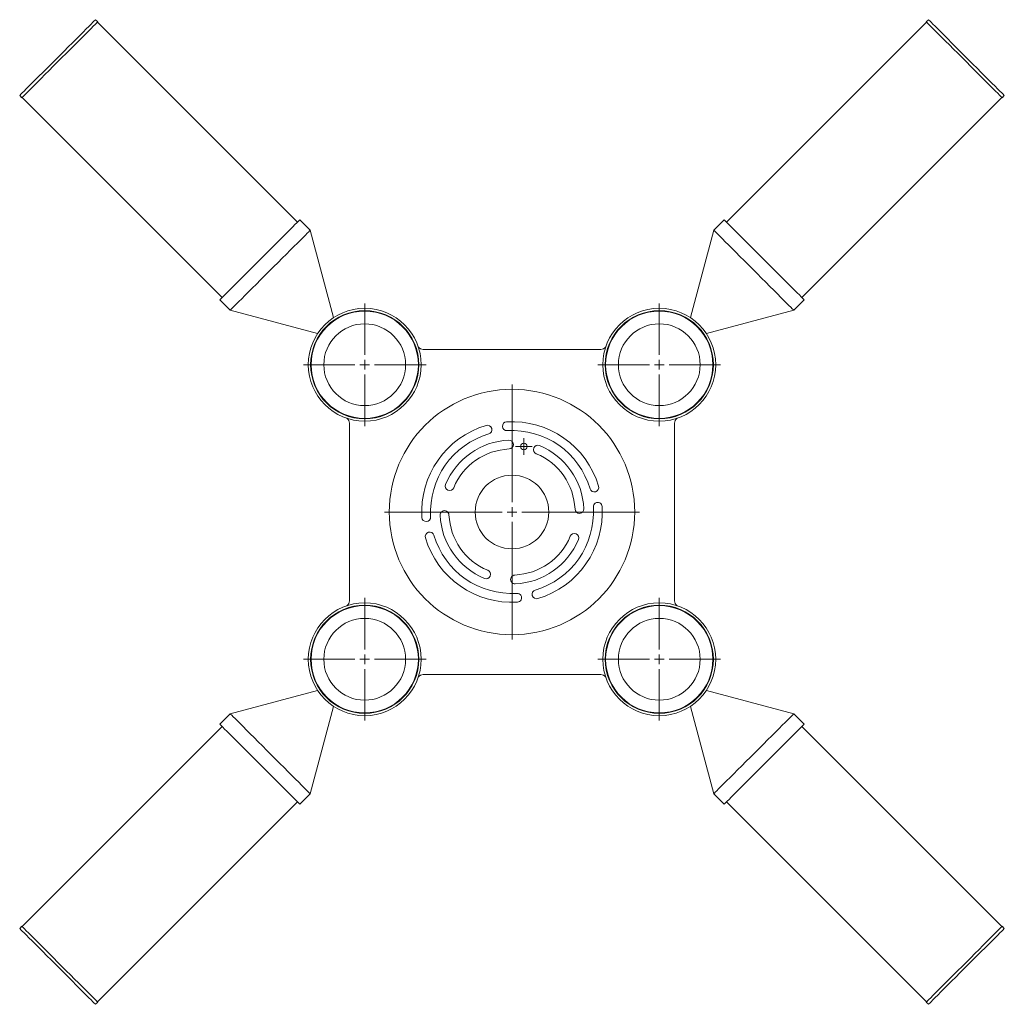
# Model space of a CAD drawing. Units: millimetres. Extents: x 69 to 415, y 13 to 245.
# Drawn here: x 69 to 125, y 189 to 245 of the extents above; entities that cross this region are included whole.
import ezdxf

# ---------------------------------------------------------------- set-up
doc = ezdxf.new("R2010")
doc.units = ezdxf.units.MM

# ---------------------------------------------------------------- blocks, each defined once
blk = doc.blocks.new('SW_CENTERMARKSYMBOL_0')
at = {"color": 0, "linetype": 'Continuous', "lineweight": 0}
for p, q in [((0, 0.564), (0, 3.528)), ((-0.564, 0), (-3.528, 0)), ((0, 0), (-0.282, 0)), ((0, 0), (0, 0.282)), ((0, 0), (0, -0.282)), ((0, 0), (0.282, 0)), ((0.564, 0), (3.528, 0)), ((0, -0.564), (0, -3.528))]:
    blk.add_line(p, q, dxfattribs=at)
blk = doc.blocks.new('SW_CENTERMARKSYMBOL_1')
at = {"color": 0, "linetype": 'Continuous', "lineweight": 0}
for p, q in [((0, 0.564), (0, 3.528)), ((-0.564, 0), (-3.528, 0)), ((0, 0), (-0.282, 0)), ((0, 0), (0, 0.282)), ((0, 0), (0, -0.282)), ((0, 0), (0.282, 0)), ((0.564, 0), (3.528, 0)), ((0, -0.564), (0, -3.528))]:
    blk.add_line(p, q, dxfattribs=at)
blk = doc.blocks.new('SW_CENTERMARKSYMBOL_2')
at = {"color": 0, "linetype": 'Continuous', "lineweight": 0}
for p, q in [((0, 0.564), (0, 3.528)), ((-0.564, 0), (-3.528, 0)), ((0, 0), (-0.282, 0)), ((0, 0), (0, 0.282)), ((0, 0), (0, -0.282)), ((0, 0), (0.282, 0)), ((0.564, 0), (3.528, 0)), ((0, -0.564), (0, -3.528))]:
    blk.add_line(p, q, dxfattribs=at)
blk = doc.blocks.new('SW_CENTERMARKSYMBOL_3')
at = {"color": 0, "linetype": 'Continuous', "lineweight": 0}
for p, q in [((0, 0.564), (0, 3.528)), ((-0.564, 0), (-3.528, 0)), ((0, 0), (-0.282, 0)), ((0, 0), (0, 0.282)), ((0, 0), (0, -0.282)), ((0, 0), (0.282, 0)), ((0.564, 0), (3.528, 0)), ((0, -0.564), (0, -3.528))]:
    blk.add_line(p, q, dxfattribs=at)
blk = doc.blocks.new('SW_CENTERMARKSYMBOL_4')
at = {"color": 0, "linetype": 'Continuous', "lineweight": 0}
for p, q in [((-0.282, 0), (-0.474, 0)), ((0, 0), (-0.282, 0)), ((0, 0.282), (0, 0.474)), ((0, 0), (0, 0.282)), ((0, 0), (0, -0.282)), ((0, 0), (0.282, 0)), ((0.282, 0), (0.474, 0)), ((0, -0.282), (0, -0.474))]:
    blk.add_line(p, q, dxfattribs=at)
blk = doc.blocks.new('SW_CENTERMARKSYMBOL_5')
at = {"color": 0, "linetype": 'Continuous', "lineweight": 0}
for p, q in [((0, 0.564), (0, 7.338)), ((-0.564, 0), (-7.338, 0)), ((0, 0), (-0.282, 0)), ((0, 0), (0, 0.282)), ((0, 0), (0, -0.282)), ((0, 0), (0.282, 0)), ((0.564, 0), (7.338, 0)), ((0, -0.564), (0, -7.338))]:
    blk.add_line(p, q, dxfattribs=at)

msp = doc.modelspace()

# ---------------------------------------------------------------- linework, layer by layer
at = {"color": 7, "linetype": 'Continuous', "lineweight": 15}
for p, q in [((73.338, 245.347), (73.214, 245.472)), ((84.818, 233.828), (73.319, 245.328)), ((120.991, 245.328), (109.492, 233.828)), ((121.096, 245.472), (120.972, 245.347)), ((68.853, 241.111), (68.978, 240.987)), ((68.997, 241.006), (80.497, 229.507)), ((113.813, 229.507), (125.313, 241.006)), ((125.332, 240.987), (125.457, 241.111)), ((85.551, 233.364), (84.953, 233.962)), ((109.357, 233.962), (108.759, 233.364)), ((86.897, 228.343), (85.551, 233.364)), ((108.759, 233.364), (107.413, 228.343)), ((80.363, 229.372), (80.961, 228.774)), ((113.349, 228.774), (113.947, 229.372)), ((80.961, 228.774), (85.982, 227.428)), ((108.328, 227.428), (113.349, 228.774)), ((102.257, 226.519), (92.053, 226.519)), ((87.806, 222.272), (87.806, 212.068)), ((106.504, 212.068), (106.504, 222.272)), ((92.053, 207.821), (102.257, 207.821)), ((85.982, 206.912), (80.961, 205.566)), ((113.349, 205.566), (108.328, 206.912)), ((80.961, 205.566), (80.363, 204.968)), ((85.551, 200.976), (86.897, 205.997)), ((107.413, 205.997), (108.759, 200.976)), ((113.947, 204.968), (113.349, 205.566)), ((80.497, 204.833), (68.997, 193.334)), ((125.313, 193.334), (113.813, 204.833)), ((84.953, 200.378), (85.551, 200.976)), ((108.759, 200.976), (109.357, 200.378)), ((73.319, 189.012), (84.818, 200.512)), ((109.492, 200.512), (120.991, 189.012)), ((68.978, 193.353), (68.853, 193.229)), ((125.457, 193.229), (125.332, 193.353)), ((73.214, 188.868), (73.338, 188.993)), ((120.972, 188.993), (121.096, 188.868))]:
    msp.add_line(p, q, dxfattribs=at)
at = {"color": 7, "linetype": 'Continuous', "lineweight": 15, "flags": 128}
for points in [[(73.214, 245.472), (73.213, 245.471), (73.191, 245.449), (73.141, 245.4), (73.064, 245.323), (72.961, 245.219), (72.832, 245.09), (72.68, 244.938), (72.506, 244.764), (72.313, 244.572), (72.104, 244.362), (71.88, 244.139), (71.646, 243.904), (71.403, 243.661)], [(73.338, 245.347), (73.337, 245.346), (73.316, 245.325), (73.266, 245.275), (73.189, 245.198), (73.085, 245.094), (72.957, 244.966), (72.804, 244.813), (72.631, 244.64), (72.438, 244.447), (72.228, 244.237), (72.005, 244.014), (71.77, 243.779), (71.528, 243.537)], [(123.522, 242.797), (123.274, 243.045), (123.025, 243.294), (122.778, 243.541), (122.536, 243.783), (122.301, 244.018), (122.078, 244.241), (121.869, 244.45), (121.676, 244.643), (121.503, 244.816), (121.351, 244.968), (121.223, 245.096), (121.12, 245.199), (121.043, 245.276), (120.994, 245.325), (120.973, 245.346), (120.972, 245.347)], [(123.646, 242.922), (123.399, 243.169), (123.15, 243.418), (122.903, 243.666), (122.66, 243.908), (122.426, 244.142), (122.203, 244.366), (121.994, 244.575), (121.801, 244.767), (121.628, 244.941), (121.476, 245.093), (121.347, 245.221), (121.244, 245.324), (121.168, 245.401), (121.118, 245.45), (121.097, 245.471), (121.096, 245.472)], [(71.403, 243.661), (71.156, 243.414), (70.907, 243.165), (70.659, 242.918), (70.417, 242.675), (70.183, 242.441), (69.959, 242.218), (69.75, 242.009), (69.558, 241.816), (69.384, 241.643), (69.232, 241.491), (69.104, 241.362), (69.001, 241.259), (68.924, 241.183), (68.875, 241.133), (68.854, 241.112), (68.853, 241.111)], [(71.528, 243.537), (71.28, 243.289), (71.031, 243.04), (70.784, 242.793), (70.542, 242.551), (70.307, 242.316), (70.084, 242.093), (69.875, 241.884), (69.682, 241.691), (69.509, 241.518), (69.357, 241.366), (69.229, 241.238), (69.126, 241.135), (69.049, 241.058), (69, 241.009), (68.979, 240.988), (68.978, 240.987)], [(125.457, 241.111), (125.456, 241.112), (125.434, 241.134), (125.385, 241.184), (125.308, 241.261), (125.204, 241.364), (125.075, 241.493), (124.923, 241.645), (124.749, 241.819), (124.557, 242.012), (124.347, 242.221), (124.124, 242.445), (123.889, 242.679), (123.646, 242.922)], [(125.332, 240.987), (125.331, 240.988), (125.31, 241.009), (125.26, 241.059), (125.183, 241.136), (125.079, 241.24), (124.951, 241.368), (124.798, 241.521), (124.625, 241.694), (124.432, 241.887), (124.222, 242.097), (123.999, 242.32), (123.764, 242.555), (123.522, 242.797)], [(82.349, 231.359), (82.601, 231.611), (82.854, 231.864), (83.104, 232.114), (83.349, 232.359), (83.586, 232.595), (83.811, 232.821), (84.022, 233.032), (84.217, 233.227), (84.393, 233.402), (84.548, 233.557), (84.679, 233.689), (84.787, 233.796), (84.868, 233.878), (84.922, 233.932), (84.95, 233.959), (84.953, 233.962)], [(109.357, 233.962), (109.357, 233.962), (109.372, 233.948), (109.414, 233.905), (109.484, 233.836), (109.58, 233.74), (109.701, 233.619), (109.845, 233.474), (110.012, 233.307), (110.199, 233.121), (110.403, 232.917), (110.622, 232.697), (110.854, 232.466), (111.096, 232.224), (111.344, 231.976)], [(80.961, 228.774), (80.961, 228.774), (80.976, 228.788), (81.019, 228.831), (81.088, 228.9), (81.184, 228.996), (81.305, 229.117), (81.45, 229.262), (81.617, 229.429), (81.803, 229.616), (82.008, 229.82), (82.227, 230.039), (82.459, 230.271), (82.7, 230.513), (82.949, 230.761), (83.201, 231.013), (83.453, 231.266), (83.704, 231.516), (83.949, 231.761), (84.185, 231.997), (84.41, 232.223), (84.622, 232.434), (84.816, 232.629), (84.992, 232.804), (85.147, 232.959), (85.278, 233.091), (85.386, 233.198), (85.467, 233.279), (85.521, 233.333), (85.548, 233.36), (85.551, 233.364)], [(108.759, 233.364), (108.759, 233.364), (108.773, 233.349), (108.816, 233.306), (108.885, 233.237), (108.981, 233.141), (109.102, 233.02), (109.247, 232.875), (109.414, 232.708), (109.601, 232.522), (109.805, 232.317), (110.024, 232.098), (110.256, 231.866), (110.498, 231.625), (110.746, 231.376), (110.998, 231.124), (111.251, 230.872), (111.501, 230.621), (111.746, 230.376), (111.982, 230.14), (112.208, 229.915), (112.419, 229.703), (112.614, 229.509), (112.789, 229.333), (112.944, 229.178), (113.076, 229.047), (113.183, 228.939), (113.264, 228.858), (113.318, 228.804), (113.345, 228.777), (113.349, 228.774)], [(111.344, 231.976), (111.596, 231.724), (111.849, 231.471), (112.099, 231.221), (112.344, 230.976), (112.58, 230.739), (112.806, 230.514), (113.017, 230.303), (113.212, 230.108), (113.387, 229.932), (113.542, 229.777), (113.674, 229.646), (113.781, 229.538), (113.863, 229.457), (113.917, 229.403), (113.944, 229.375), (113.947, 229.372)], [(80.363, 229.372), (80.363, 229.372), (80.377, 229.387), (80.42, 229.429), (80.489, 229.499), (80.585, 229.595), (80.706, 229.716), (80.851, 229.86), (81.018, 230.027), (81.204, 230.214), (81.408, 230.418), (81.628, 230.637), (81.859, 230.869), (82.101, 231.111), (82.349, 231.359)], [(85.551, 200.976), (85.551, 200.976), (85.537, 200.991), (85.494, 201.034), (85.425, 201.103), (85.329, 201.199), (85.208, 201.32), (85.063, 201.465), (84.896, 201.632), (84.709, 201.818), (84.505, 202.023), (84.286, 202.242), (84.054, 202.474), (83.812, 202.715), (83.564, 202.964), (83.312, 203.216), (83.059, 203.468), (82.809, 203.719), (82.564, 203.964), (82.328, 204.2), (82.102, 204.425), (81.891, 204.637), (81.696, 204.831), (81.521, 205.007), (81.366, 205.162), (81.234, 205.293), (81.127, 205.401), (81.046, 205.482), (80.992, 205.536), (80.965, 205.563), (80.961, 205.566)], [(113.349, 205.566), (113.349, 205.566), (113.334, 205.552), (113.291, 205.509), (113.222, 205.44), (113.126, 205.344), (113.005, 205.223), (112.86, 205.078), (112.693, 204.911), (112.507, 204.724), (112.302, 204.52), (112.083, 204.301), (111.851, 204.069), (111.61, 203.827), (111.361, 203.579), (111.109, 203.327), (110.857, 203.074), (110.606, 202.824), (110.361, 202.579), (110.125, 202.343), (109.9, 202.117), (109.688, 201.906), (109.494, 201.711), (109.318, 201.536), (109.163, 201.381), (109.032, 201.249), (108.924, 201.142), (108.843, 201.061), (108.789, 201.007), (108.762, 200.98), (108.759, 200.976)], [(82.966, 202.364), (82.714, 202.616), (82.461, 202.869), (82.211, 203.119), (81.966, 203.364), (81.73, 203.601), (81.504, 203.826), (81.293, 204.037), (81.098, 204.232), (80.923, 204.408), (80.768, 204.563), (80.636, 204.694), (80.529, 204.802), (80.447, 204.883), (80.393, 204.937), (80.366, 204.965), (80.363, 204.968)], [(113.947, 204.968), (113.947, 204.968), (113.933, 204.953), (113.89, 204.911), (113.821, 204.841), (113.725, 204.745), (113.604, 204.624), (113.459, 204.48), (113.292, 204.313), (113.106, 204.126), (112.902, 203.922), (112.682, 203.703), (112.451, 203.471), (112.209, 203.229), (111.961, 202.981)], [(111.961, 202.981), (111.709, 202.729), (111.456, 202.476), (111.206, 202.226), (110.961, 201.981), (110.724, 201.745), (110.499, 201.519), (110.288, 201.308), (110.093, 201.113), (109.917, 200.938), (109.762, 200.783), (109.631, 200.651), (109.523, 200.544), (109.442, 200.462), (109.388, 200.408), (109.36, 200.381), (109.357, 200.378)], [(84.953, 200.378), (84.953, 200.378), (84.938, 200.392), (84.896, 200.435), (84.826, 200.504), (84.73, 200.6), (84.609, 200.721), (84.465, 200.866), (84.298, 201.033), (84.111, 201.219), (83.907, 201.423), (83.688, 201.643), (83.456, 201.874), (83.214, 202.116), (82.966, 202.364)], [(68.853, 193.229), (68.854, 193.228), (68.876, 193.206), (68.925, 193.156), (69.002, 193.079), (69.106, 192.976), (69.235, 192.847), (69.387, 192.695), (69.561, 192.521), (69.753, 192.328), (69.963, 192.119), (70.186, 191.895), (70.421, 191.661), (70.664, 191.418)], [(68.978, 193.353), (68.979, 193.352), (69, 193.331), (69.05, 193.281), (69.127, 193.204), (69.231, 193.1), (69.359, 192.972), (69.512, 192.819), (69.685, 192.646), (69.878, 192.453), (70.088, 192.243), (70.311, 192.02), (70.546, 191.785), (70.788, 191.543)], [(122.782, 190.803), (123.03, 191.051), (123.279, 191.3), (123.526, 191.547), (123.768, 191.789), (124.003, 192.024), (124.226, 192.247), (124.435, 192.456), (124.628, 192.649), (124.801, 192.822), (124.953, 192.974), (125.081, 193.102), (125.184, 193.205), (125.261, 193.282), (125.31, 193.331), (125.331, 193.352), (125.332, 193.353)], [(122.907, 190.679), (123.154, 190.926), (123.403, 191.175), (123.651, 191.422), (123.893, 191.665), (124.127, 191.899), (124.351, 192.122), (124.56, 192.331), (124.752, 192.524), (124.926, 192.697), (125.078, 192.849), (125.206, 192.978), (125.309, 193.081), (125.386, 193.157), (125.435, 193.207), (125.456, 193.228), (125.457, 193.229)], [(70.664, 191.418), (70.911, 191.171), (71.16, 190.922), (71.407, 190.674), (71.65, 190.432), (71.884, 190.198), (72.107, 189.974), (72.316, 189.765), (72.509, 189.573), (72.682, 189.399), (72.834, 189.247), (72.963, 189.119), (73.066, 189.016), (73.142, 188.939), (73.192, 188.89), (73.213, 188.869), (73.214, 188.868)], [(70.788, 191.543), (71.036, 191.295), (71.285, 191.046), (71.532, 190.799), (71.774, 190.557), (72.009, 190.322), (72.232, 190.099), (72.441, 189.89), (72.634, 189.697), (72.807, 189.524), (72.959, 189.372), (73.087, 189.244), (73.19, 189.141), (73.267, 189.064), (73.316, 189.015), (73.337, 188.994), (73.338, 188.993)], [(120.972, 188.993), (120.973, 188.994), (120.994, 189.015), (121.044, 189.065), (121.121, 189.142), (121.225, 189.246), (121.353, 189.374), (121.506, 189.527), (121.679, 189.7), (121.872, 189.893), (122.082, 190.103), (122.305, 190.326), (122.54, 190.561), (122.782, 190.803)], [(121.096, 188.868), (121.097, 188.869), (121.119, 188.891), (121.169, 188.94), (121.246, 189.017), (121.349, 189.121), (121.478, 189.25), (121.63, 189.402), (121.804, 189.576), (121.997, 189.768), (122.206, 189.978), (122.43, 190.201), (122.664, 190.436), (122.907, 190.679)]]:
    msp.add_lwpolyline(points, dxfattribs=at)
at = {"color": 7, "linetype": 'Continuous', "lineweight": 15}
for centre, radius in [((88.688, 225.637), 3.246), ((88.688, 225.637), 3.111), ((88.688, 225.637), 3.083), ((105.622, 225.637), 3.246), ((105.622, 225.637), 3.111), ((105.622, 225.637), 3.083), ((88.688, 225.637), 2.352), ((105.622, 225.637), 2.352), ((97.155, 217.17), 7.056), ((97.835, 220.932), 0.192), ((97.155, 217.17), 2.117), ((88.688, 208.703), 3.246), ((88.688, 208.703), 3.111), ((88.688, 208.703), 3.083), ((105.622, 208.703), 3.246), ((105.622, 208.703), 3.111), ((105.622, 208.703), 3.083), ((88.688, 208.703), 2.352), ((105.622, 208.703), 2.352)]:
    msp.add_circle(centre, radius, dxfattribs=at)
for centre, radius, start, end in [((92.053, 226.871), 0.353, 215.6016, 270), ((102.257, 226.871), 0.353, 270, 324.3984), ((87.454, 222.272), 0.353, 0, 54.3984), ((106.856, 222.272), 0.353, 125.6016, 180), ((97.155, 217.17), 5.193, 106.5624, 183.4376), ((95.747, 221.904), 0.254, 286.5624, 106.5624), ((96.859, 222.1), 0.254, 93.4376, 273.4376), ((97.155, 217.17), 5.193, 16.5624, 93.4376), ((97.155, 217.17), 4.685, 106.5624, 183.4376), ((97.155, 217.17), 4.685, 16.5624, 93.4376), ((97.155, 217.17), 4.135, 92.6023, 157.3977), ((97.155, 217.17), 3.627, 92.6023, 157.3977), ((96.979, 221.047), 0.254, 272.6023, 92.6023), ((98.646, 220.753), 0.254, 67.3977, 247.3977), ((97.155, 217.17), 4.135, 2.6023, 67.3977), ((97.155, 217.17), 3.627, 2.6023, 67.3977), ((93.572, 218.661), 0.254, 157.3977, 337.3977), ((101.889, 218.578), 0.254, 196.5624, 16.5624), ((97.155, 217.17), 4.685, 286.5624, 3.4376), ((97.155, 217.17), 5.193, 286.5624, 3.4376), ((102.085, 217.466), 0.254, 3.4376, 183.4376), ((92.225, 216.874), 0.254, 183.4376, 3.4376), ((93.278, 216.994), 0.254, 2.6023, 182.6023), ((97.155, 217.17), 4.135, 182.6023, 247.3977), ((97.155, 217.17), 3.627, 182.6023, 247.3977), ((101.032, 217.346), 0.254, 182.6023, 2.6023), ((92.421, 215.762), 0.254, 16.5624, 196.5624), ((97.155, 217.17), 5.193, 196.5624, 273.4376), ((97.155, 217.17), 4.685, 196.5624, 273.4376), ((97.155, 217.17), 3.627, 272.6023, 337.3977), ((100.738, 215.679), 0.254, 337.3977, 157.3977), ((97.155, 217.17), 4.135, 272.6023, 337.3977), ((95.664, 213.587), 0.254, 247.3977, 67.3977), ((97.331, 213.293), 0.254, 92.6023, 272.6023), ((97.451, 212.24), 0.254, 273.4376, 93.4376), ((98.563, 212.436), 0.254, 106.5624, 286.5624), ((87.454, 212.068), 0.353, 305.6016, 0), ((106.856, 212.068), 0.353, 180, 234.3984), ((92.053, 207.469), 0.353, 90, 144.3984), ((102.257, 207.469), 0.353, 35.6016, 90)]:
    msp.add_arc(centre, radius, start, end, dxfattribs=at)

# ---------------------------------------------------------------- block references
at = {"color": 7, "linetype": 'Continuous', "lineweight": 0}
for name, p in [('SW_CENTERMARKSYMBOL_3', (88.688, 225.637)), ('SW_CENTERMARKSYMBOL_2', (105.622, 225.637)), ('SW_CENTERMARKSYMBOL_5', (97.155, 217.17)), ('SW_CENTERMARKSYMBOL_4', (97.835, 220.932)), ('SW_CENTERMARKSYMBOL_0', (88.688, 208.703)), ('SW_CENTERMARKSYMBOL_1', (105.622, 208.703))]:
    msp.add_blockref(name, p, dxfattribs=at)

doc.saveas('drawing.dxf')
